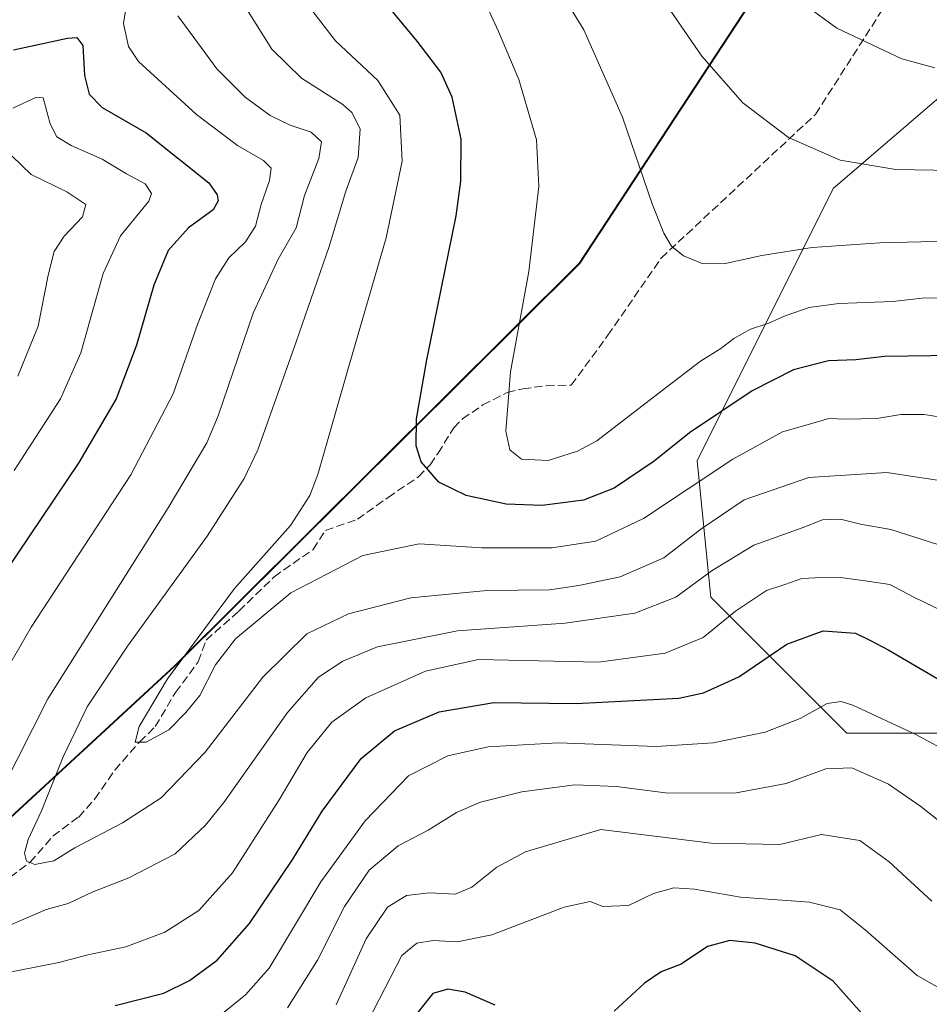
# Model space of a CAD drawing. Units: metres. Extents: x 613291 to 616696, y 4789527 to 4791898.
# Drawn here: x 615756 to 615937, y 4789731 to 4789927 of the extents above; entities that cross this region are included whole.
import ezdxf

# ---------------------------------------------------------------- set-up
doc = ezdxf.new("R2010")
doc.units = ezdxf.units.M
doc.header["$MEASUREMENT"] = 0
doc.linetypes.add('DGN Style 3', pattern=[2.307223458686699, 1.648016756204785, -0.6592067024819142])
for name, color, linetype, lineweight in [('Comarca', 135, 'Continuous', 13), ('Comarca CxS', 21, 'Continuous', 0), ('Comunidad autónoma', 142, 'Continuous', 30), ('Comunidad Autónoma CxS', 142, 'Continuous', 0), ('Curva de nivel maestra', 30, 'Continuous', 30), ('Curva de nivel normal', 30, 'Continuous', 0), ('Municipio', 91, 'Continuous', 13), ('Municipio CxS', 4, 'Continuous', 0), ('Pastizal CxS', 92, 'Continuous', 0), ('Provincia', 7, 'Continuous', 0), ('Provincia CxS', 1, 'Continuous', 0), ('Senda', 7, 'DGN Style 3', 0)]:
    doc.layers.add(name, color=color, linetype=linetype, lineweight=lineweight)

msp = doc.modelspace()

# ---------------------------------------------------------------- linework, layer by layer
at = {"layer": 'Comarca', "color": 135, "linetype": 'Continuous', "lineweight": 13, "flags": 128}
msp.add_lwpolyline([(615659.0040000001, 4789568.317999999), (615657.356999999, 4789577.948100002), (615657.9709999987, 4789591.295100002), (615660.8659999995, 4789608.458099999), (615666.1709999996, 4789627.659100001), (615672.8699999999, 4789649.151099999), (615678.3129999987, 4789661.616100002), (615697.0519999998, 4789701.174099999), (615713.3939999987, 4789730.561100001), (615786.7170000002, 4789798.169100001), (615867.258999998, 4789878.245100002), (615916.0519999983, 4789952.678099998), (615951.283999999, 4790005.989100002), (616002.7479999993, 4790077.504100002), (616045.0919999997, 4790132.6061), (616099.8599999986, 4790204.380100001), (616134.1430000004, 4790295.566099998), (616170.9499999986, 4790396.926100001), (616222.4249999986, 4790541.397100001), (616282.5009999987, 4790709.776100002), (616334.6070000001, 4790857.299099999), (616419.0869999987, 4791098.039099999)], dxfattribs=at)
at = {"layer": 'Comarca CxS', "color": 21, "linetype": 'Continuous', "lineweight": 0, "flags": 128}
msp.add_lwpolyline([(615542.481, 4789591.722050002), (615559.1, 4789577.126050001), (615569.5330000002, 4789566.19505), (615606.7719999994, 4789566.212049999), (615631.4000000014, 4789567.44805), (615656.6449999993, 4789568.244050001), (615659.0040000009, 4789568.31804), (615657.3569999998, 4789577.948050001), (615657.9709999998, 4789591.295050001), (615660.8660000003, 4789608.458050001), (615666.1710000006, 4789627.65905), (615672.8700000006, 4789649.151050001), (615678.3129999996, 4789661.616050002), (615697.0520000006, 4789701.174050001), (615713.3939999995, 4789730.561050002), (615786.717000001, 4789798.169050001), (615867.2589999988, 4789878.245050001), (615916.0519999991, 4789952.678049999), (615951.284, 4790005.989050002)], dxfattribs=at)
at = {"layer": 'Comunidad autónoma', "color": 142, "linetype": 'Continuous', "lineweight": 30, "flags": 128}
msp.add_lwpolyline([(615659.0040000001, 4789568.317999999), (615657.356999999, 4789577.948100002), (615657.9709999987, 4789591.295100002), (615660.8659999995, 4789608.458099999), (615666.1709999996, 4789627.659100001), (615672.8699999999, 4789649.151099999), (615678.3129999987, 4789661.616100002), (615697.0519999998, 4789701.174099999), (615713.3939999987, 4789730.561100001), (615786.7170000002, 4789798.169100001), (615867.258999998, 4789878.245100002), (615916.0519999983, 4789952.678099998), (615951.283999999, 4790005.989100002), (616002.7479999993, 4790077.504100002), (616045.0919999997, 4790132.6061), (616099.8599999986, 4790204.380100001), (616134.1430000004, 4790295.566099998), (616170.9499999986, 4790396.926100001), (616222.4249999986, 4790541.397100001), (616282.5009999987, 4790709.776100002), (616334.6070000001, 4790857.299099999), (616419.0869999987, 4791098.039099999)], dxfattribs=at)
at = {"layer": 'Comunidad Autónoma CxS', "color": 142, "linetype": 'Continuous', "lineweight": 0, "flags": 128}
msp.add_lwpolyline([(615542.481, 4789591.722050002), (615559.1, 4789577.126050001), (615569.5330000002, 4789566.19505), (615606.7719999994, 4789566.212049999), (615631.4000000014, 4789567.44805), (615656.6449999993, 4789568.244050001), (615659.0040000009, 4789568.31804), (615657.3569999998, 4789577.948050001), (615657.9709999998, 4789591.295050001), (615660.8660000003, 4789608.458050001), (615666.1710000006, 4789627.65905), (615672.8700000006, 4789649.151050001), (615678.3129999996, 4789661.616050002), (615697.0520000006, 4789701.174050001), (615713.3939999995, 4789730.561050002), (615786.717000001, 4789798.169050001), (615867.2589999988, 4789878.245050001), (615916.0519999991, 4789952.678049999), (615951.284, 4790005.989050002)], dxfattribs=at)
at = {"layer": 'Curva de nivel maestra', "color": 30, "linetype": 'Continuous', "lineweight": 30, "flags": 128}
for points, elevation in [([(615941.7599999999, 4789859.960100001), (615927.8700000001, 4789859.7301), (615922.1699999999, 4789859.050100001), (615916.7199999997, 4789858.890100001), (615909.7800000003, 4789857.120100001), (615901.54, 4789852.9001), (615889.1100000005, 4789844.5601), (615882.0700000003, 4789838.9101), (615874.0700000003, 4789833.550100001), (615867.9699999997, 4789831.1601), (615859.75, 4789830.140100001), (615852.5899999999, 4789830.380100001), (615844.6500000004, 4789832.120100001), (615839.25, 4789834.7301), (615835.7000000002, 4789838.780099999), (615834.75, 4789841.970100001), (615834.7999999998, 4789847.380100001), (615836.8200000003, 4789859.090100001), (615842.6500000004, 4789887.700099999), (615843.6200000001, 4789894.5801), (615843.6600000003, 4789902.9301), (615841.9000000004, 4789911.280099999), (615839.5999999996, 4789916.300100001), (615834.9400000004, 4789922.440099999), (615826.5199999996, 4789932.630100001)], 575), ([(615754.6200000001, 4789920.700099999), (615765.3600000005, 4789923.0101), (615767.2599999999, 4789923.170100001), (615768.4199999999, 4789921.600099999), (615768.7400000002, 4789915.590100001), (615769.6600000003, 4789911.880100001), (615772.2800000003, 4789909.280099999), (615781.0199999996, 4789904.2401), (615793.5, 4789894.2601), (615795.1500000004, 4789891.880100001), (615795.3600000005, 4789890.690099999), (615794.3600000005, 4789888.9001), (615789.4500000002, 4789885.340100001), (615785.3899999997, 4789880.800100001), (615782.54, 4789873.920100001), (615779.1100000005, 4789861.9801), (615775.0300000003, 4789851.3101), (615767.5999999996, 4789838.640100001), (615752.9400000004, 4789816.770099999)], 550), ([(615774.8700000001, 4789730.670100001), (615784.5099999999, 4789733.1601), (615789.6600000003, 4789735.6501), (615795.1100000005, 4789739.700099999), (615801.5899999999, 4789747.0001), (615810.2199999997, 4789759.8201), (615816.0499999998, 4789769.3201), (615823.7599999999, 4789779.8201), (615830.3799999999, 4789785.340100001), (615839.2999999998, 4789789.100099999), (615850.1399999997, 4789790.9301), (615866.5199999996, 4789790.7601), (615886.9900000002, 4789791.840100001), (615891.8300000001, 4789792.840100001), (615898.9000000004, 4789796.040100001), (615908.4299999997, 4789802.5801), (615915.6500000004, 4789805.170100001), (615922.1200000001, 4789804.7301), (615924.9600000001, 4789803.3101), (615928.7400000002, 4789801.380100001), (615938.4800000006, 4789795.6801)], 550), ([(615926.4800000006, 4789725.620100001), (615917.6600000003, 4789735.530099999), (615910.0700000003, 4789740.610099999), (615902.1299999999, 4789743.0801), (615897.1200000001, 4789743.6601), (615892.6799999997, 4789742.450099999), (615887.4299999997, 4789738.9101), (615883.4500000002, 4789737.380100001), (615880.1200000001, 4789735.1601), (615874.1200000001, 4789729.590100001)], 525), ([(615850.4000000004, 4789730.790100001), (615844.4900000002, 4789733.380100001), (615841.0199999996, 4789733.970100001), (615838, 4789733.120100001), (615832.3399999999, 4789725.950099999)], 525)]:
    msp.add_lwpolyline(points, dxfattribs=dict(at, elevation=elevation))
at = {"layer": 'Curva de nivel normal', "color": 30, "linetype": 'Continuous', "lineweight": 0, "flags": 128}
for points, elevation in [([(615796.7599999999, 4790116.92), (615800.1600000003, 4790107.33), (615805.7800000003, 4790094.01), (615815.9500000002, 4790074.32), (615828.9100000003, 4790053.470000001), (615833.5, 4790047.34), (615838, 4790045.180000001), (615846.2000000002, 4790043.720000001), (615849.5300000003, 4790041.710000001), (615851, 4790038.84), (615853.29, 4790035.800000001), (615852.75, 4790030.779999999), (615850.6399999997, 4790023.630000001), (615851.3700000001, 4790016.630000001), (615854.7400000002, 4790007.300000001), (615860.4500000002, 4789995.5), (615873.1200000001, 4789974.75), (615892.5999999996, 4789948.65), (615905.1699999999, 4789934.689999999), (615918.3799999999, 4789925), (615931.3200000003, 4789918.939999999), (615937.8399999999, 4789917.15)], 595), ([(615877.4699999997, 4789939.960000001), (615891.5199999996, 4789919.439999999), (615899.7100000001, 4789910.17), (615908.7999999998, 4789903.32), (615919.0300000003, 4789898.779999999), (615930.1100000005, 4789896.92), (615945.2100000001, 4789896.630000001)], 590), ([(615862.2800000003, 4789934.119999999), (615868.0800000001, 4789924.699999999), (615875.7400000002, 4789907.310000001), (615881.6600000003, 4789890.119999999), (615883.9500000002, 4789884.25), (615885.5199999996, 4789881.710000001), (615887.8799999999, 4789879.74), (615891.6200000001, 4789878.210000001), (615895.8899999997, 4789878.140000001), (615903.4900000002, 4789879.859999999), (615913.4600000001, 4789881.430000001), (615926.9400000004, 4789882.369999999), (615948.6399999997, 4789882.880000001)], 585), ([(615811.2199999997, 4789932.16), (615818.6799999997, 4789922.529999999), (615827.1100000005, 4789914.630000001), (615831.4600000001, 4789907.75), (615831.9600000001, 4789898.560000001), (615828.7199999997, 4789883.350000001), (615821.4199999999, 4789858.01), (615815.1600000003, 4789836.26), (615813.5999999996, 4789832.08), (615809.75, 4789826.17), (615798.6200000001, 4789813.619999999), (615785.2800000003, 4789795.65), (615779.5999999996, 4789786.189999999), (615778.8200000003, 4789783.039999999), (615781.0300000003, 4789783.09), (615785.5199999996, 4789785.539999999), (615788.9000000004, 4789788.99), (615791.7100000001, 4789792.32), (615794.7800000003, 4789798.470000001), (615798.7699999996, 4789803.58), (615809.79, 4789812.730000001), (615824.0800000001, 4789820.210000001), (615835.2999999998, 4789822.49), (615847.79, 4789821.680000001), (615861.7100000001, 4789821.710000001), (615870.4699999997, 4789823.02), (615879.9600000001, 4789827.560000001), (615897.7000000002, 4789839.310000001), (615907.5999999996, 4789844.779999999), (615912.9400000004, 4789846.27), (615916.7800000003, 4789847.430000001), (615920.0899999999, 4789847.289999999), (615926.3499999996, 4789847.390000001), (615931.0899999999, 4789848.230000001), (615935.7699999996, 4789848.230000001), (615942.4000000004, 4789847.119999999)], 570), ([(615777.2300000006, 4789930.58), (615776.4900000002, 4789925.939999999), (615777.5099999999, 4789921.350000001), (615779.5199999996, 4789918.369999999), (615791.0300000003, 4789907.83), (615799.2100000001, 4789901.710000001), (615804.3300000001, 4789898.730000001), (615805.8899999997, 4789897.16), (615805.5700000003, 4789894.730000001), (615803.9000000004, 4789889.99), (615802.75, 4789885.630000001), (615800.7599999999, 4789882.560000001), (615797.4500000002, 4789879.350000001), (615794.8399999999, 4789875.199999999), (615791.2100000001, 4789866.119999999), (615786.4000000004, 4789852.310000001), (615777.9800000006, 4789836.189999999), (615758.1699999999, 4789805.91), (615748.5999999996, 4789789.49)], 555), ([(615800.6299999999, 4789929.380000001), (615805.9800000006, 4789920.84), (615811.9100000003, 4789915.100000001), (615820.1500000004, 4789909.84), (615821.9199999999, 4789908.25), (615823.5499999998, 4789905.029999999), (615823.1799999997, 4789899.310000001), (615820.7599999999, 4789892.640000001), (615817.4400000004, 4789881.640000001), (615810.8499999996, 4789862.640000001), (615803.2400000002, 4789841.16), (615800.5, 4789835.470000001), (615793.1200000001, 4789824), (615777.2999999998, 4789802.16), (615769.3099999996, 4789790.09), (615764.4800000006, 4789780.15), (615760.2199999997, 4789769.4), (615757.5499999998, 4789763.710000001), (615756.8300000001, 4789761.02), (615757.2300000006, 4789759.42), (615758.8899999997, 4789758.74), (615762.6600000003, 4789759.480000001), (615766.8200000003, 4789762.029999999), (615776.3200000003, 4789767), (615784.0199999996, 4789771.99), (615792.75, 4789781.07), (615804.25, 4789795.970000001), (615812.9800000006, 4789804.59), (615821.2300000006, 4789808.57), (615833.6500000004, 4789811.789999999), (615848.79, 4789813.199999999), (615861.2599999999, 4789813.34), (615867.04, 4789814.199999999), (615875.29, 4789815.960000001), (615883.9699999997, 4789819.720000001), (615891.3200000003, 4789825.439999999), (615899.9600000001, 4789831.26), (615912.8300000001, 4789835.710000001), (615928.3200000003, 4789836.699999999), (615939.6299999999, 4789834.930000001)], 565), ([(615940.6200000001, 4789871.4), (615935.3200000003, 4789871.359999999), (615929.5, 4789870.65), (615918.7800000003, 4789870.310000001), (615912.8600000005, 4789869.470000001), (615908.0800000001, 4789867.82), (615904.8600000005, 4789866.369999999), (615901.2199999997, 4789865.199999999), (615897.9199999999, 4789863.33), (615895.3200000003, 4789861.310000001), (615891.2400000002, 4789858.810000001), (615883.6200000001, 4789852.960000001), (615870.6200000001, 4789843.01), (615866.8300000001, 4789840.9), (615861, 4789839.08), (615855.6600000003, 4789839.34), (615853.3399999999, 4789841.199999999), (615852.5800000001, 4789844.890000001), (615853.4800000006, 4789856.699999999), (615857.1500000004, 4789876.630000001), (615859.1299999999, 4789893.560000001), (615858.6299999999, 4789902.82), (615855.1600000003, 4789914.800000001), (615851.0700000003, 4789924.390000001), (615848.8499999996, 4789929.279999999)], 580), ([(615743.1600000003, 4789755.640000001), (615761.4400000004, 4789791.65), (615785.4199999999, 4789829.640000001), (615793.0599999996, 4789842.560000001), (615795.3300000001, 4789847.980000001), (615802.3099999996, 4789868.34), (615807.2699999996, 4789879.100000001), (615810.8799999999, 4789885.34), (615812.5, 4789891.789999999), (615815.3600000005, 4789899.100000001), (615815.9000000004, 4789902.430000001), (615813.8399999999, 4789904.359999999), (615809.6600000003, 4789905.710000001), (615805.6699999999, 4789907.640000001), (615800.7300000006, 4789911.289999999), (615795.0800000001, 4789916.960000001), (615789.7999999998, 4789924.17), (615787.3099999996, 4789927.5)], 560), ([(615754.75, 4789837.060000001), (615764, 4789851.34), (615768.04, 4789860.49), (615772.4500000002, 4789876.25), (615775.9299999997, 4789883.76), (615781.5800000001, 4789890.600000001), (615782.0899999999, 4789892.180000001), (615780.8399999999, 4789894.08), (615777.0800000001, 4789896.09), (615772.2800000003, 4789898.980000001), (615766.0899999999, 4789901.689999999), (615763.2599999999, 4789903.439999999), (615761.9000000004, 4789905.99), (615760.54, 4789911.17), (615759.0700000003, 4789911.220000001), (615754.5300000003, 4789909.100000001)], 545), ([(615755.4800000006, 4789855.859999999), (615759.54, 4789865.75), (615761.5, 4789875.890000001), (615762.7000000002, 4789880.640000001), (615764.6900000004, 4789883.680000001), (615768.3899999997, 4789887.539999999), (615769.0199999996, 4789889.980000001), (615765.2199999997, 4789892.470000001), (615758.1399999997, 4789895.960000001), (615754.3600000005, 4789899.609999999)], 540), ([(615941.9699999997, 4789821.25), (615929.1100000005, 4789825.34), (615923.1100000005, 4789826.430000001), (615919.1399999997, 4789827.4), (615915.5599999996, 4789827.27), (615911.4800000006, 4789825.680000001), (615901.8499999996, 4789822.26), (615893.5800000001, 4789817.189999999), (615886.3300000001, 4789811.859999999), (615878.1900000004, 4789808.680000001), (615864.3200000003, 4789806.730000001), (615842.9500000002, 4789805.220000001), (615827.0199999996, 4789802.01), (615820.0999999996, 4789799.17), (615815.2800000003, 4789795.960000001), (615809.1200000001, 4789788.99), (615796.4500000002, 4789771.08), (615792.8399999999, 4789766.529999999), (615786.79, 4789760.869999999), (615777.5899999999, 4789756.100000001), (615770.2999999998, 4789753.24), (615765.5099999999, 4789750.970000001), (615761.1299999999, 4789749.82), (615751.7100000001, 4789745.77)], 560), ([(615751.1200000001, 4789736.82), (615763.6600000003, 4789739.25), (615769.4400000004, 4789740.76), (615777, 4789742.369999999), (615784.7300000006, 4789745.289999999), (615791.4900000002, 4789749.560000001), (615798.1600000003, 4789757.109999999), (615807.5, 4789771.600000001), (615813.0599999996, 4789780.99), (615817.9500000002, 4789787.029999999), (615824.6799999997, 4789791.91), (615836.5899999999, 4789797.16), (615847.1200000001, 4789799.529999999), (615870.9500000002, 4789798.980000001), (615884.2400000002, 4789800.75), (615891.7699999996, 4789803.869999999), (615898.2400000002, 4789809.100000001), (615904.4100000003, 4789813.220000001), (615908.0700000003, 4789814.380000001), (615911.4000000004, 4789815.600000001), (615914.04, 4789815.710000001), (615919.0800000001, 4789815.82), (615924.5, 4789815.09), (615928.9000000004, 4789814.439999999), (615933.5300000003, 4789811.99), (615941.8899999997, 4789807.91)], 555), ([(615946.3799999999, 4789777.930000001), (615934.0599999996, 4789784.600000001), (615921.5300000003, 4789790.42), (615919.2300000006, 4789791.140000001), (615916.4600000001, 4789790.75), (615911.1100000005, 4789787.779999999), (615904.1200000001, 4789785.029999999), (615893.79, 4789782.92), (615882.4600000001, 4789782.220000001), (615862.9400000004, 4789782.9), (615849.04, 4789782.119999999), (615841, 4789780.350000001), (615833.1600000003, 4789776.380000001), (615824.5700000003, 4789767.430000001), (615815.7300000006, 4789755.32), (615805.4500000002, 4789738.15), (615800.79, 4789732.810000001), (615794.79, 4789727.960000001)], 545), ([(615941.4400000004, 4789765.26), (615935.1100000005, 4789770.27), (615928.6699999999, 4789774.710000001), (615921.3600000005, 4789777.980000001), (615916.2199999997, 4789777.77), (615908.29, 4789774.869999999), (615898, 4789772.939999999), (615884.3099999996, 4789772.970000001), (615874.5499999998, 4789774.25), (615866.2999999998, 4789774.59), (615855.7000000002, 4789773.180000001), (615847.54, 4789771.109999999), (615842.7199999997, 4789769.08), (615837.1200000001, 4789765.539999999), (615831.1200000001, 4789762.439999999), (615825.3700000001, 4789757.59), (615820.4800000006, 4789750.4), (615815.0899999999, 4789739.74), (615809.1299999999, 4789730.26)], 540), ([(615937.2999999998, 4789751.460000001), (615928.7999999998, 4789759.24), (615922.9400000004, 4789763.49), (615915.3399999999, 4789764.720000001), (615907.0700000003, 4789762.74), (615893.4100000003, 4789762.970000001), (615871.4699999997, 4789765.67), (615856.4500000002, 4789761.230000001), (615850.79, 4789758.230000001), (615845.79, 4789754.199999999), (615842.4500000002, 4789752.859999999), (615837.3700000001, 4789753.119999999), (615832.79, 4789752.560000001), (615829.04, 4789750.230000001), (615824.79, 4789743.970000001), (615818.79, 4789730.83)], 535), ([(615823.9699999997, 4789725.32), (615831.8600000005, 4789740.65), (615834.8600000005, 4789743.07), (615838.0800000001, 4789743.630000001), (615842.8700000001, 4789743.34), (615849.79, 4789744.76), (615864.1699999999, 4789750.25), (615869.3099999996, 4789751.359999999), (615871.8399999999, 4789750.359999999), (615876.9500000002, 4789750.609999999), (615881.9199999999, 4789752.939999999), (615885.9400000004, 4789754.130000001), (615890.0599999996, 4789753.859999999), (615899.2400000002, 4789752.26), (615912.9299999997, 4789751.230000001), (615919.0199999996, 4789749.730000001), (615924.04, 4789745.75), (615934.3399999999, 4789736.65), (615943.1399999997, 4789731.680000001)], 530)]:
    msp.add_lwpolyline(points, dxfattribs=dict(at, elevation=elevation))
at = {"layer": 'Municipio', "color": 91, "linetype": 'Continuous', "lineweight": 13, "flags": 128}
msp.add_lwpolyline([(615659.0040000001, 4789568.317999999), (615657.356999999, 4789577.948100002), (615657.9709999987, 4789591.295100002), (615660.8659999995, 4789608.458099999), (615666.1709999996, 4789627.659100001), (615672.8699999999, 4789649.151099999), (615678.3129999987, 4789661.616100002), (615697.0519999998, 4789701.174099999), (615713.3939999987, 4789730.561100001), (615786.7170000002, 4789798.169100001), (615867.258999998, 4789878.245100002), (615916.0519999983, 4789952.678099998), (615951.283999999, 4790005.989100002), (616002.7479999993, 4790077.504100002), (616045.0919999997, 4790132.6061), (616099.8599999986, 4790204.380100001), (616134.1430000004, 4790295.566099998), (616170.9499999986, 4790396.926100001), (616222.4249999986, 4790541.397100001), (616282.5009999987, 4790709.776100002), (616334.6070000001, 4790857.299099999), (616419.0869999987, 4791098.039099999)], dxfattribs=at)
at = {"layer": 'Municipio CxS', "color": 4, "linetype": 'Continuous', "lineweight": 0, "flags": 128}
msp.add_lwpolyline([(616691.720000901, 4789584.349982075), (615758.5458128763, 4789568.534218542), (615757.3809999994, 4789570.318000001), (615744.4229999996, 4789569.690000001), (615720.5270000005, 4789569.236), (615690.0371859408, 4789567.373110296), (615685.0643239667, 4789567.288828487), (615682.1410000009, 4789567.403999999), (615664.7040000006, 4789568.091999999), (615659.0040000009, 4789568.31804), (615657.3569999998, 4789577.948050001), (615657.9709999998, 4789591.295050001), (615660.8660000003, 4789608.458050001), (615666.1710000006, 4789627.65905), (615672.8700000006, 4789649.151050001), (615678.3129999996, 4789661.616050002), (615697.0520000006, 4789701.174050001), (615713.3939999995, 4789730.561050002), (615786.717000001, 4789798.169050001), (615867.2589999988, 4789878.245050001), (615916.0519999991, 4789952.678049999), (615951.284, 4790005.989050002)], dxfattribs=at)
at = {"layer": 'Pastizal CxS', "color": 92, "linetype": 'Continuous', "lineweight": 0}
for points in [[(615551.9190999996, 4789583.4069, 478.9048000000039), (615559.0132999998, 4789577.179500001, 481.7621000000072), (615569.4437999995, 4789566.2501, 485.9394999999931), (615606.6847000001, 4789566.260700001, 504.1334999999963), (615631.3051000005, 4789567.501300001, 513.1092000000062), (615658.9161, 4789568.371300001, 520.1735999999946), (615657.2659, 4789578.001300001, 520.7580000000017), (615657.8858000003, 4789591.351299999, 523.0930999999982), (615660.7755000005, 4789608.5111, 527.9793999999965), (615666.0853000004, 4789627.711100001, 533.2274999999936), (615672.7852999996, 4789649.201099999, 534.6159000000043), (615678.2253000002, 4789661.6713, 536.6055999999953), (615696.9650999998, 4789701.2313, 541.9532000000036), (615713.3053000001, 4789730.611500001, 550.1119000000035), (615786.6262999997, 4789798.222300001, 569.7029999999941), (615867.1675000006, 4789878.303300001, 582.4404000000068), (615915.9577000003, 4789952.733700001, 600.3427999999985), (615951.1979, 4790006.0441, 619.1380000000064)], [(615951.1979, 4790006.0441, 619.1380000000064), (615915.9577000003, 4789952.733700001, 600.3427999999985), (615867.1675000006, 4789878.303300001, 582.4404000000068), (615786.6262999997, 4789798.222300001, 569.7029999999941), (615713.3053000001, 4789730.611500001, 550.1119000000035), (615696.9650999998, 4789701.2313, 541.9532000000036), (615678.2253000002, 4789661.6713, 536.6055999999953), (615672.7852999996, 4789649.201099999, 534.6159000000043), (615666.0853000004, 4789627.711100001, 533.2274999999936), (615660.7755000005, 4789608.5111, 527.9793999999965), (615657.8858000003, 4789591.351299999, 523.0930999999982), (615657.2659, 4789578.001300001, 520.7580000000017), (615658.9161, 4789568.371300001, 520.1735999999946), (615631.3051000005, 4789567.501300001, 513.1092000000062), (615606.6847000001, 4789566.260700001, 504.1334999999963), (615569.4437999995, 4789566.2501, 485.9394999999931), (615559.0132999998, 4789577.179500001, 481.7621000000072), (615551.9190999996, 4789583.4069, 478.9048000000039)], [(615551.9190999996, 4789583.4069, 478.9048000000039), (615559.0132999998, 4789577.179500001, 481.7621000000072), (615569.4437999995, 4789566.2501, 485.9394999999931), (615606.6847000001, 4789566.260700001, 504.1334999999963), (615631.3051000005, 4789567.501300001, 513.1092000000062), (615658.9161, 4789568.371300001, 520.1735999999946), (615657.2659, 4789578.001300001, 520.7580000000017), (615657.8858000003, 4789591.351299999, 523.0930999999982), (615660.7755000005, 4789608.5111, 527.9793999999965), (615666.0853000004, 4789627.711100001, 533.2274999999936), (615672.7852999996, 4789649.201099999, 534.6159000000043), (615678.2253000002, 4789661.6713, 536.6055999999953), (615696.9650999998, 4789701.2313, 541.9532000000036), (615713.3053000001, 4789730.611500001, 550.1119000000035), (615786.6262999997, 4789798.222300001, 569.7029999999941), (615867.1675000006, 4789878.303300001, 582.4404000000068), (615915.9577000003, 4789952.733700001, 600.3427999999985), (615951.1979, 4790006.0441, 619.1380000000064)], [(615955.6032999996, 4789925.6875, 598.2704999999987), (615917.6785000004, 4789893.181100001, 589.335699999996), (615890.5894999999, 4789839.002699999, 573.193299999999), (615893.2988999998, 4789811.9135, 559.1725000000006), (615920.3888999998, 4789784.825300001, 544.2225000000036), (615963.7324999999, 4789784.826099999, 550.1389999999956)], [(615963.7324999999, 4789784.826099999, 550.1389999999956), (615920.3888999998, 4789784.825300001, 544.2225000000036), (615893.2988999998, 4789811.9135, 559.1725000000006), (615890.5894999999, 4789839.002699999, 573.193299999999), (615917.6785000004, 4789893.181100001, 589.335699999996), (615955.6032999996, 4789925.6875, 598.2704999999987)], [(615955.6032999996, 4789925.6875, 598.2704999999987), (615917.6785000004, 4789893.181100001, 589.335699999996), (615890.5894999999, 4789839.002699999, 573.193299999999), (615893.2988999998, 4789811.9135, 559.1725000000006), (615920.3888999998, 4789784.825300001, 544.2225000000036), (615963.7324999999, 4789784.826099999, 550.1389999999956)]]:
    msp.add_polyline3d(points, dxfattribs=at)
at = {"layer": 'Provincia', "color": 7, "linetype": 'Continuous', "lineweight": 0, "flags": 128}
msp.add_lwpolyline([(615659.0040000001, 4789568.317999999), (615657.356999999, 4789577.948100002), (615657.9709999987, 4789591.295100002), (615660.8659999995, 4789608.458099999), (615666.1709999996, 4789627.659100001), (615672.8699999999, 4789649.151099999), (615678.3129999987, 4789661.616100002), (615697.0519999998, 4789701.174099999), (615713.3939999987, 4789730.561100001), (615786.7170000002, 4789798.169100001), (615867.258999998, 4789878.245100002), (615916.0519999983, 4789952.678099998), (615951.283999999, 4790005.989100002), (616002.7479999993, 4790077.504100002), (616045.0919999997, 4790132.6061), (616099.8599999986, 4790204.380100001), (616134.1430000004, 4790295.566099998), (616170.9499999986, 4790396.926100001), (616222.4249999986, 4790541.397100001), (616282.5009999987, 4790709.776100002), (616334.6070000001, 4790857.299099999), (616419.0869999987, 4791098.039099999)], dxfattribs=at)
at = {"layer": 'Provincia CxS', "color": 1, "linetype": 'Continuous', "lineweight": 0, "flags": 128}
msp.add_lwpolyline([(615542.481, 4789591.722050002), (615559.1, 4789577.126050001), (615569.5330000002, 4789566.19505), (615606.7719999994, 4789566.212049999), (615631.4000000014, 4789567.44805), (615656.6449999993, 4789568.244050001), (615659.0040000009, 4789568.31804), (615657.3569999998, 4789577.948050001), (615657.9709999998, 4789591.295050001), (615660.8660000003, 4789608.458050001), (615666.1710000006, 4789627.65905), (615672.8700000006, 4789649.151050001), (615678.3129999996, 4789661.616050002), (615697.0520000006, 4789701.174050001), (615713.3939999995, 4789730.561050002), (615786.717000001, 4789798.169050001), (615867.2589999988, 4789878.245050001), (615916.0519999991, 4789952.678049999), (615951.284, 4790005.989050002)], dxfattribs=at)
at = {"layer": 'Senda', "color": 7, "linetype": 'DGN Style 3', "lineweight": 0}
msp.add_polyline3d([(615752.1201, 4789754.8301, 563.9527999999991), (615757.9301000005, 4789759.170100001, 565.3583000000071), (615762.4901000002, 4789764.380100001, 566.3951999999991), (615767.6001000004, 4789768.1801, 567.855899999995), (615770.8101000005, 4789771.780099999, 568.9002999999939), (615774.7701000003, 4789777.520099999, 569.9872000000032), (615779.7301000003, 4789783.140100001, 570.5746999999974), (615782.8400999998, 4789786.1501, 571.0010000000038), (615786.8501000004, 4789792.960100001, 571.457899999994), (615791.3901000004, 4789799.0601, 571.1067999999941), (615792.9401000004, 4789803.350099999, 570.8983000000007), (615799.4501, 4789809.120100001, 570.9566000000051), (615806.4700999996, 4789815.960100001, 571.2125999999989), (615814.2301000003, 4789821.390100001, 571.5725999999995), (615816.6700999998, 4789825.1601, 571.5546999999933), (615823.0401, 4789827.370100001, 572.2641000000004), (615829.1201, 4789831.720100001, 573.6386000000057), (615835.1501000002, 4789835.8301, 575.3448999999965), (615837.5100999996, 4789838.210100001, 576.1441999999952), (615839.0601000005, 4789840.550100001, 576.7164000000049), (615842.2001, 4789845.5701, 577.8080999999949), (615843.9301000005, 4789847.3201, 578.2770000000019), (615847.9700999996, 4789850.110099999, 579.3494999999966), (615852.7901, 4789852.5601, 580.6505999999936), (615855.9301000005, 4789853.3301, 581.6141000000061), (615860.6001000004, 4789853.940099999, 583.0892000000022), (615865.5601000005, 4789854.040100001, 584.1953999999969), (615872.8552999999, 4789863.963300001, 583.7681000000011), (615883.4386999998, 4789879.3091, 584.9404000000068), (615914.1303000003, 4789907.884099999, 592.0320000000065), (615934.7679000003, 4789940.1635, 600.2418999999937)], dxfattribs=at)

doc.saveas('drawing.dxf')
